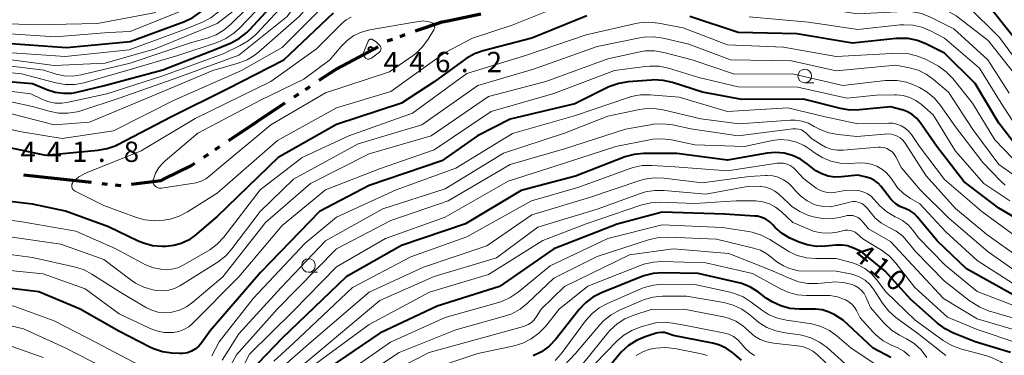
# Model space of a CAD drawing. Units: metres. Extents: x -66000 to -64000, y 28500 to 29785.
# Drawn here: x -64745 to -64564, y 29602 to 29664 of the extents above; entities that cross this region are included whole.
import ezdxf

# ---------------------------------------------------------------- set-up
doc = ezdxf.new("R2010")
doc.units = ezdxf.units.M
for name, color, linetype, lineweight in [('110300_郡市・東京都の区界', 7, 'Continuous', 70), ('633100_広葉樹林', 7, 'Continuous', 13), ('710100_等高線(計曲線)', 7, 'Continuous', 40), ('710200_等高線(主曲線)', 7, 'Continuous', 13), ('731200_図化機測定による標高点', 7, 'Continuous', 40)]:
    doc.layers.add(name, color=color, linetype=linetype, lineweight=lineweight)
doc.styles.add('Style-WORKING', font='MS Gothic.ttf')

msp = doc.modelspace()

# ---------------------------------------------------------------- linework, layer by layer
at = {"layer": '110300_郡市・東京都の区界', "linetype": 'Continuous', "lineweight": 70}
for p, q in [((-64666.51, 29664.19), (-64660.39, 29665.47)), ((-64675.29, 29661.31), (-64674.35, 29661.65)), ((-64677.64, 29660.47), (-64676.7, 29660.81)), ((-64684.87, 29656.46), (-64679.35, 29659.39)), ((-64694.78, 29650.16), (-64693.94, 29650.71)), ((-64692.69, 29651.54), (-64691.86, 29652.1)), ((-64706.84, 29642.12), (-64701.64, 29645.59)), ((-64709.34, 29640.45), (-64708.5, 29641.01)), ((-64711.42, 29639.06), (-64710.58, 29639.62)), ((-64744.64, 29635.75), (-64738.42, 29635.08)), ((-64738.42, 29635.08), (-64732.21, 29634.4)), ((-64730.22, 29634.19), (-64729.23, 29634.08)), ((-64727.74, 29633.92), (-64726.74, 29633.81))]:
    msp.add_line(p, q, dxfattribs=at)
at = {"layer": '110300_郡市・東京都の区界', "linetype": 'Continuous', "lineweight": 70, "flags": 128}
for points in [[(-64672.46, 29662.32), (-64667.55, 29663.97), (-64666.51, 29664.19)], [(-64690.19, 29653.21), (-64687.06, 29655.29), (-64684.87, 29656.46)], [(-64701.64, 29645.59), (-64700.61, 29646.28), (-64696.44, 29649.05)], [(-64718.63, 29635.1), (-64713.83, 29637.45), (-64713.08, 29637.95)], [(-64724.76, 29634.07), (-64719.32, 29634.76), (-64718.63, 29635.1)]]:
    msp.add_lwpolyline(points, dxfattribs=at)
at = {"layer": '633100_広葉樹林', "linetype": 'Continuous', "lineweight": 13}
for p, q in [((-64600.76, 29652.76), (-64599.09, 29652.76)), ((-64692.15, 29617.82), (-64690.48, 29617.82))]:
    msp.add_line(p, q, dxfattribs=at)
for centre in [(-64600.76, 29654.01), (-64692.15, 29619.07)]:
    msp.add_circle(centre, 1.25, dxfattribs=at)
at = {"layer": '710100_等高線(計曲線)', "linetype": 'Continuous', "lineweight": 40, "flags": 128}
for points, elevation in [([(-64747, 29660.03), (-64736.72, 29659.28), (-64725, 29660.35), (-64715.01, 29664.05), (-64713.44, 29664.79), (-64711.97, 29665.84), (-64708.29, 29669), (-64707.06, 29670.6), (-64705.88, 29671.88), (-64704.36, 29673.03), (-64702.36, 29674.26), (-64700.96, 29675.3), (-64699.76, 29676.56), (-64699.64, 29676.72), (-64695.41, 29682.24), (-64694.48, 29683.72)], 420), ([(-64561, 29659.57), (-64566.09, 29665.91), (-64571.31, 29671), (-64574.5, 29672.91), (-64576.07, 29673.67)], 450), ([(-64752.56, 29653.44), (-64743, 29652.64), (-64740.32, 29651.5), (-64738.84, 29651.03), (-64737.31, 29650.81), (-64735.76, 29650.87), (-64734.8, 29651.05), (-64729.75, 29652.25), (-64719, 29655.15), (-64708.94, 29659.06), (-64706.4, 29660.15), (-64704.87, 29660.97), (-64703.5, 29662.05), (-64702.94, 29662.61), (-64697.13, 29669)], 430), ([(-64727.6, 29641.22), (-64727.27, 29641.39), (-64717.54, 29646.46), (-64707, 29651.7), (-64696.7, 29657), (-64687.54, 29665.64)], 440), ([(-64640.91, 29665.09), (-64651, 29660.98), (-64659.96, 29658.66), (-64661.61, 29658.08), (-64663.12, 29657.22), (-64663.36, 29657.05), (-64669, 29652.92), (-64675.05, 29649), (-64687, 29645.07), (-64697.75, 29639), (-64709, 29628.07), (-64713.09, 29624.57), (-64714.27, 29623.73), (-64715.58, 29623.11), (-64716.98, 29622.72), (-64718.42, 29622.58), (-64719.12, 29622.57), (-64720.86, 29622.71), (-64722.55, 29623.15), (-64723.54, 29623.56), (-64729, 29626.18), (-64736.9, 29629.1), (-64743, 29630.39), (-64752.5, 29631.5)], 440), ([(-64562.5, 29642.05), (-64565, 29645.33), (-64569.37, 29652.63), (-64575, 29658.21), (-64578.37, 29659.9), (-64579.99, 29660.55), (-64581.69, 29660.9), (-64583.43, 29660.95), (-64583.93, 29660.91), (-64591.96, 29660.04), (-64602.23, 29661.77), (-64613, 29662.02), (-64621.92, 29665)], 440), ([(-64601, 29649.75), (-64612.33, 29649.67), (-64619.58, 29651), (-64625.13, 29652.79), (-64626.83, 29653.18), (-64628.57, 29653.27), (-64628.96, 29653.25), (-64633.31, 29652.92), (-64635.03, 29652.63), (-64636.67, 29652.06), (-64636.96, 29651.92), (-64643.11, 29648.89), (-64655, 29646.04), (-64661.02, 29643), (-64667.62, 29638.38), (-64681, 29633.82), (-64690.15, 29629), (-64701, 29617.77), (-64710.29, 29607), (-64711.8, 29604.85), (-64712.33, 29604.21), (-64712.97, 29603.68), (-64713.69, 29603.26), (-64714.47, 29602.98), (-64715.28, 29602.84), (-64715.94, 29602.82), (-64717.31, 29602.89), (-64719.03, 29603.13), (-64720.69, 29603.67), (-64721.39, 29603.99), (-64727.07, 29606.93), (-64734.21, 29611), (-64741.8, 29614.2), (-64751, 29615.3)], 430), ([(-64558.32, 29625.68), (-64565, 29629.63), (-64571.44, 29634.56), (-64576.44, 29641), (-64579.52, 29645.44), (-64580.17, 29646.22), (-64580.95, 29646.88), (-64581.82, 29647.39), (-64582.78, 29647.74), (-64582.88, 29647.77), (-64585, 29648.31), (-64590.68, 29647.74), (-64592.42, 29647.72), (-64594.15, 29648), (-64601, 29649.75)], 430), ([(-64748.07, 29641), (-64740.62, 29639.38), (-64730.95, 29640.3), (-64729.23, 29640.61), (-64727.6, 29641.22)], 440), ([(-64562.36, 29613.64), (-64571, 29618.43), (-64576.39, 29623.61), (-64580.02, 29627.99), (-64580.64, 29628.62), (-64581.36, 29629.13), (-64582.17, 29629.51), (-64582.47, 29629.61), (-64583.24, 29629.92), (-64583.95, 29630.36), (-64584.57, 29630.91), (-64584.88, 29631.27), (-64586.73, 29633.68), (-64587.27, 29634.27), (-64587.9, 29634.75), (-64588.61, 29635.12), (-64589.37, 29635.36), (-64591, 29635.72), (-64594, 29635.39), (-64595.24, 29635.36), (-64596.46, 29635.55), (-64597.64, 29635.95), (-64598.72, 29636.54), (-64599.32, 29636.99), (-64600.26, 29637.77), (-64601.57, 29638.68), (-64603.02, 29639.35), (-64604.56, 29639.75), (-64606.15, 29639.89), (-64607.69, 29639.75), (-64615, 29638.46), (-64624.31, 29639.69), (-64630.46, 29639.69), (-64632.19, 29639.53), (-64633.87, 29639.08), (-64634.05, 29639.01), (-64643, 29635.56), (-64653, 29632.88), (-64663.24, 29626.76), (-64675, 29622.77)], 420), ([(-64591.88, 29622.31), (-64592.86, 29622.66), (-64593.89, 29622.84), (-64595.03, 29622.82), (-64596.86, 29622.62), (-64598.6, 29622.58), (-64600.33, 29622.85), (-64601.98, 29623.41), (-64602.25, 29623.54), (-64603.5, 29624.13), (-64604.93, 29624.98), (-64606.19, 29626.06), (-64606.63, 29626.53), (-64607.22, 29627.11), (-64607.9, 29627.58), (-64608.66, 29627.92), (-64609.46, 29628.13), (-64609.95, 29628.18), (-64615.49, 29628.51), (-64627, 29628.88), (-64635.32, 29626.68), (-64647, 29622.11), (-64657, 29615.19), (-64668.44, 29611.56), (-64679, 29606.59), (-64690.12, 29599)], 410), ([(-64675, 29622.77), (-64685.22, 29617), (-64697, 29605.64), (-64701.51, 29601)], 420), ([(-64562.87, 29603), (-64569.35, 29605), (-64573.36, 29606.59), (-64574.91, 29607.37), (-64576.32, 29608.42), (-64581.22, 29612.78), (-64585.98, 29618.02), (-64590.38, 29621.62), (-64591.88, 29622.31)], 410), ([(-64584.9, 29602.1), (-64588.16, 29603.84), (-64593.71, 29609), (-64595.35, 29610), (-64596.43, 29610.53), (-64597.58, 29610.87), (-64598.77, 29611), (-64598.92, 29611), (-64601.77, 29611), (-64603.51, 29611.15), (-64605.19, 29611.6), (-64606.77, 29612.34), (-64607.84, 29613.05), (-64609.26, 29614.13), (-64610.73, 29615.07), (-64612.34, 29615.73), (-64613.14, 29615.94), (-64620.42, 29617.58), (-64626.97, 29617.69), (-64628.71, 29617.56), (-64630.4, 29617.14), (-64630.88, 29616.96), (-64638.22, 29613.99), (-64639.78, 29613.2), (-64641.17, 29612.15), (-64642.32, 29610.92), (-64646.63, 29605.48), (-64647.82, 29604.21), (-64649.22, 29603.17), (-64650.78, 29602.38)], 400), ([(-64612.39, 29601.61), (-64614.03, 29602.97), (-64615.24, 29603.8), (-64616.58, 29604.41), (-64617.76, 29604.74), (-64625, 29606.17), (-64626.04, 29606.54), (-64626.6, 29606.68), (-64627.17, 29606.73), (-64627.74, 29606.67), (-64628.15, 29606.57), (-64630.17, 29605.92), (-64631.78, 29605.24), (-64633.24, 29604.3), (-64634.52, 29603.11), (-64634.85, 29602.73), (-64639.54, 29597)], 390)]:
    msp.add_lwpolyline(points, dxfattribs=dict(at, elevation=elevation))
at = {"layer": '710200_等高線(主曲線)', "linetype": 'Continuous', "lineweight": 13, "flags": 128}
for points, elevation in [([(-64843.95, 29751.61), (-64839.93, 29748.07), (-64833, 29744.57), (-64827.44, 29742.16), (-64826.22, 29741.49), (-64825.12, 29740.62), (-64824.2, 29739.58), (-64823.48, 29738.41), (-64822.18, 29735.82), (-64817, 29730.82), (-64812.61, 29725), (-64808.71, 29717.29), (-64805, 29710.76), (-64802.16, 29707), (-64800.45, 29701.55), (-64795.45, 29695), (-64790.64, 29689.36), (-64785.17, 29683), (-64781, 29676.45), (-64774.82, 29671), (-64771, 29668.41), (-64762.82, 29665.18), (-64753, 29663.9), (-64742.54, 29663.46)], 416), ([(-64747.65, 29658.35), (-64737, 29657.58), (-64725.17, 29658.83), (-64715, 29662.56), (-64711.68, 29663.95), (-64710.13, 29664.76), (-64708.75, 29665.83), (-64707.58, 29667.12), (-64707.34, 29667.45), (-64704.86, 29671), (-64699.92, 29675), (-64693, 29684.63), (-64691.87, 29685.95), (-64691.45, 29686.36), (-64690.96, 29686.69), (-64690.42, 29686.93), (-64689.85, 29687.08), (-64689.27, 29687.12), (-64689.01, 29687.11), (-64681, 29686.39), (-64676.31, 29687.21), (-64674.63, 29687.66)], 422), ([(-64751, 29656.3), (-64740.92, 29655.08), (-64738.63, 29654.37), (-64737.14, 29654.05), (-64735.62, 29653.99), (-64734, 29654.22), (-64725, 29656.38), (-64713.86, 29660.14), (-64710.79, 29661), (-64709.16, 29661.62), (-64707.67, 29662.52), (-64706.44, 29663.56), (-64700.63, 29669.37), (-64698.49, 29673.51), (-64695, 29677.42), (-64692.52, 29681.07), (-64692, 29681.69), (-64691.39, 29682.22), (-64690.69, 29682.64), (-64690.13, 29682.87), (-64688.84, 29683.17), (-64687.51, 29683.25), (-64687.07, 29683.23), (-64679, 29682.52)], 426), ([(-64750.11, 29649.89), (-64743, 29648.38), (-64739.92, 29647.5), (-64738.21, 29647.17), (-64736.46, 29647.14), (-64734.74, 29647.42), (-64734.11, 29647.6), (-64727, 29649.89), (-64716.25, 29653.75), (-64705, 29657.87), (-64696.1, 29665), (-64690.13, 29673.36), (-64689.55, 29674.04), (-64688.86, 29674.6), (-64688.08, 29675.04), (-64687.24, 29675.34), (-64686.98, 29675.4), (-64685, 29675.8), (-64678.96, 29675.04), (-64672.79, 29675.6), (-64671.07, 29675.9)], 434), ([(-64563.13, 29650.87), (-64567.05, 29657), (-64573.28, 29662.72), (-64577.6, 29664.87), (-64579.23, 29665.51), (-64580.93, 29665.85), (-64582.59, 29665.9), (-64591, 29665.45), (-64601.07, 29666.93), (-64611, 29667.58), (-64620.05, 29669.95), (-64629, 29672.27), (-64633.42, 29673.63), (-64633.77, 29673.77), (-64634.08, 29673.97), (-64634.36, 29674.22), (-64634.57, 29674.49), (-64634.68, 29674.67), (-64634.74, 29674.87), (-64634.78, 29675.08), (-64634.77, 29675.29), (-64634.73, 29675.49)], 444), ([(-64754.3, 29645.7), (-64745, 29643.68), (-64737.52, 29642.48), (-64728.08, 29643.92), (-64717, 29649.47), (-64704.51, 29655), (-64697, 29659.29), (-64688.25, 29668.13), (-64686.92, 29669.26), (-64685.42, 29670.14), (-64683.78, 29670.74)], 438), ([(-64748.53, 29647.47), (-64739, 29645.02), (-64732.51, 29645.49), (-64721, 29650.26), (-64709.77, 29655), (-64705.09, 29656.38), (-64703.47, 29657.01), (-64701.98, 29657.92), (-64701.32, 29658.45), (-64693.86, 29665), (-64689.46, 29670.08), (-64688.31, 29671.2), (-64686.97, 29672.1)], 436), ([(-64560.42, 29655), (-64564.87, 29661.13), (-64570.86, 29667), (-64575.41, 29669.76), (-64576.97, 29670.53), (-64578.65, 29671.01)], 448), ([(-64754.62, 29655.38), (-64745, 29654.39), (-64738.68, 29652.72), (-64736.96, 29652.43), (-64735.22, 29652.43), (-64733.5, 29652.74), (-64733.32, 29652.8), (-64725, 29655.23), (-64716.22, 29657.78), (-64708.97, 29660.21), (-64707.37, 29660.91), (-64705.92, 29661.88), (-64704.92, 29662.79), (-64698.7, 29669.3)], 428), ([(-64752.18, 29651.82), (-64743.3, 29650.7), (-64741.15, 29649.67), (-64740.01, 29649.24), (-64738.8, 29649.02), (-64737.58, 29649.01), (-64736.67, 29649.14), (-64729.28, 29650.72), (-64719, 29654.01), (-64707.89, 29658.11), (-64704.75, 29659.6), (-64703.24, 29660.48), (-64701.91, 29661.61), (-64701.69, 29661.84), (-64695.85, 29668.15)], 432), ([(-64643, 29668.14), (-64654.64, 29663.36), (-64661.93, 29661), (-64667, 29658.36), (-64677, 29651.17), (-64687, 29648.11), (-64697.88, 29642.12), (-64709, 29632.38), (-64714.42, 29628.95), (-64715.97, 29628.14), (-64717.63, 29627.62), (-64718.18, 29627.52), (-64718.8, 29627.42), (-64720.54, 29627.29), (-64722.28, 29627.47), (-64723.84, 29627.9), (-64729.88, 29630.12)], 442), ([(-64561.88, 29654.12), (-64567, 29660.58), (-64572.87, 29665.13), (-64576.87, 29667.36)], 446), ([(-64749, 29661.9), (-64738.8, 29661.2), (-64729, 29662.05), (-64725, 29662.23), (-64714.78, 29666.32)], 418), ([(-64748.76, 29657.24), (-64739, 29655.92), (-64729.63, 29656.37), (-64720.37, 29659), (-64709, 29663.69), (-64706.01, 29665.99)], 424), ([(-64742.54, 29663.46), (-64731, 29663.7), (-64720.3, 29665.7)], 416), ([(-64595, 29657.61), (-64604.65, 29659.35), (-64615, 29659.76), (-64623.13, 29662.87), (-64627.72, 29663.77), (-64629.46, 29663.95), (-64631.2, 29663.84), (-64631.9, 29663.7), (-64641, 29661.59), (-64652.21, 29657.79), (-64663, 29654.47), (-64673, 29647.14), (-64684.72, 29643), (-64693.31, 29639), (-64701.05, 29633), (-64707.78, 29624.26), (-64708.96, 29622.98), (-64710.35, 29621.92), (-64710.73, 29621.69), (-64715.25, 29619.1), (-64716.25, 29618.64), (-64717.3, 29618.36), (-64718.39, 29618.27), (-64719, 29618.3), (-64720.7, 29618.63), (-64722.32, 29619.24), (-64722.76, 29619.47), (-64727.78, 29622.22), (-64735, 29625.42), (-64744.88, 29627.12), (-64755, 29628.44)], 438), ([(-64729.88, 29630.12), (-64735.16, 29632.77), (-64735.32, 29632.87), (-64735.47, 29633), (-64735.59, 29633.15), (-64735.68, 29633.32), (-64735.74, 29633.51), (-64735.77, 29633.7), (-64735.76, 29633.9), (-64735.73, 29634.09), (-64735.65, 29634.27), (-64735.55, 29634.43), (-64735.45, 29634.55), (-64734.44, 29635.4), (-64733.31, 29636.05), (-64732.92, 29636.22), (-64723, 29640.18), (-64713, 29646.14), (-64699.09, 29653), (-64690.71, 29659), (-64686.03, 29663.67), (-64685.23, 29664.34), (-64684.33, 29664.86)], 442), ([(-64669.68, 29663.91), (-64669.52, 29663.86), (-64669.37, 29663.79), (-64669.24, 29663.69), (-64669.13, 29663.57), (-64669.04, 29663.43), (-64668.97, 29663.28), (-64668.93, 29663.12), (-64668.92, 29662.96), (-64668.94, 29662.79), (-64668.99, 29662.63), (-64669.06, 29662.49), (-64670.11, 29660.77), (-64671.15, 29659.37), (-64672.41, 29658.17), (-64672.9, 29657.81), (-64677.25, 29654.75), (-64689, 29650.93), (-64699.08, 29645), (-64709, 29636.78), (-64710.26, 29635.63), (-64711.04, 29635.04), (-64711.91, 29634.59), (-64712.84, 29634.29), (-64713.2, 29634.23), (-64719.24, 29633.31), (-64719.47, 29633.3), (-64719.7, 29633.32), (-64719.93, 29633.39), (-64720.14, 29633.49), (-64720.33, 29633.63), (-64720.49, 29633.8), (-64720.62, 29634), (-64720.71, 29634.21), (-64720.77, 29634.44), (-64720.78, 29634.67), (-64720.75, 29634.9), (-64720.73, 29635), (-64720.31, 29636.11), (-64719.71, 29637.12), (-64718.94, 29638.02), (-64718.58, 29638.34), (-64712.56, 29643.44), (-64701, 29649.54), (-64693, 29653.4), (-64688.2, 29657), (-64686.13, 29659.47), (-64685.04, 29660.56), (-64683.78, 29661.45), (-64682.38, 29662.1), (-64680.89, 29662.5), (-64673, 29663.89), (-64671, 29664.18), (-64669.68, 29663.91)], 444), ([(-64561.88, 29644.79), (-64564.61, 29649), (-64568.56, 29655.44), (-64575, 29660.96), (-64577.63, 29662.35), (-64579.19, 29663.01), (-64580.85, 29663.38), (-64582.54, 29663.47), (-64583.22, 29663.42), (-64591, 29662.58), (-64600.05, 29663.95), (-64611, 29664.94)], 442), ([(-64561.17, 29635), (-64565, 29637.71), (-64569.83, 29644.17), (-64574.31, 29651), (-64577.07, 29653.38), (-64578.41, 29654.34), (-64579.9, 29655.06), (-64581.5, 29655.52), (-64584.01, 29655.99), (-64595, 29654.94), (-64603.22, 29656.78), (-64614.46, 29657), (-64622.12, 29659.88), (-64626.86, 29660.99), (-64628.59, 29661.24), (-64630.33, 29661.19), (-64631.15, 29661.06), (-64639, 29659.46), (-64650.72, 29655.28), (-64661, 29652.28), (-64671.3, 29645), (-64683, 29641.48), (-64694.9, 29635), (-64701.09, 29629), (-64706.25, 29622.13), (-64707.41, 29620.83), (-64708.78, 29619.75), (-64708.95, 29619.64), (-64715.86, 29615.33), (-64716.85, 29614.83), (-64717.91, 29614.5), (-64719.01, 29614.37), (-64720.12, 29614.43), (-64720.51, 29614.49), (-64720.8, 29614.55), (-64722.47, 29615.05), (-64724.03, 29615.83), (-64724.8, 29616.35), (-64729.86, 29620.14), (-64737.8, 29623), (-64747.59, 29624.41)], 436), ([(-64679.03, 29659.65), (-64678.94, 29659.54), (-64678.87, 29659.42), (-64678.82, 29659.29), (-64678.79, 29659.15), (-64678.79, 29659.01), (-64678.81, 29658.87), (-64678.86, 29658.74), (-64678.92, 29658.62), (-64679.01, 29658.51), (-64679.1, 29658.43), (-64680.58, 29657.3), (-64680.7, 29657.21), (-64680.84, 29657.16), (-64680.99, 29657.12), (-64681.14, 29657.12), (-64681.29, 29657.14), (-64681.44, 29657.18), (-64681.57, 29657.25), (-64681.67, 29657.33), (-64681.79, 29657.45), (-64681.89, 29657.6), (-64681.96, 29657.76), (-64682.01, 29657.92), (-64682.02, 29658.1), (-64682, 29658.27), (-64681.95, 29658.45), (-64681.18, 29660.41), (-64681.13, 29660.51), (-64681.07, 29660.59), (-64681, 29660.66), (-64680.91, 29660.72), (-64680.82, 29660.76), (-64680.72, 29660.78), (-64680.61, 29660.79), (-64680.51, 29660.78), (-64680.41, 29660.75), (-64680.32, 29660.7), (-64679.7, 29660.3), (-64679.03, 29659.65)], 446), ([(-64563.83, 29633.87), (-64564.7, 29634.67), (-64567.97, 29638.03), (-64573, 29644.64), (-64575.75, 29648.58), (-64576.87, 29649.92), (-64578.2, 29651.04), (-64579.63, 29651.88), (-64580.41, 29652.25), (-64582.04, 29652.87), (-64583.75, 29653.18), (-64585.49, 29653.2), (-64585.86, 29653.17), (-64593.73, 29652.27), (-64603, 29654.4), (-64613.67, 29654.33), (-64621.48, 29657), (-64626.71, 29658.35), (-64628.43, 29658.63), (-64630.17, 29658.62), (-64631.41, 29658.42), (-64637, 29657.16), (-64648.47, 29653), (-64659, 29650.25), (-64669.57, 29643), (-64681, 29639.68), (-64691.81, 29634.19), (-64700.06, 29627), (-64707.92, 29617), (-64713.44, 29612.3), (-64714.61, 29611.46), (-64715.92, 29610.84), (-64717.31, 29610.45), (-64717.59, 29610.41), (-64718.75, 29610.34), (-64719.91, 29610.47), (-64721.03, 29610.8), (-64721.98, 29611.27), (-64727, 29614.25), (-64732.05, 29617.49), (-64733.59, 29618.3), (-64735.29, 29618.84), (-64743, 29620.55), (-64752.23, 29621.77)], 434), ([(-64562.51, 29638.88), (-64565.75, 29642.25), (-64569.88, 29649), (-64573.52, 29653.52), (-64574.73, 29654.78), (-64576.14, 29655.81), (-64576.7, 29656.13), (-64578.55, 29657.09), (-64580.16, 29657.75), (-64581.86, 29658.13), (-64583.75, 29658.2), (-64587, 29658.01), (-64595, 29657.61)], 438), ([(-64563.02, 29631), (-64567.8, 29634.2), (-64573, 29640.17), (-64577.14, 29646.86), (-64579.26, 29648.74), (-64580.28, 29649.49), (-64581.41, 29650.05), (-64582.62, 29650.41), (-64583.88, 29650.55), (-64584.22, 29650.55), (-64587.52, 29650.48), (-64593, 29649.94), (-64602.05, 29651.95), (-64613, 29652), (-64620.26, 29653.74), (-64625.86, 29655.43), (-64627.57, 29655.79), (-64629.31, 29655.84), (-64630.09, 29655.77), (-64635.78, 29655), (-64647, 29650.79), (-64658.53, 29647.47), (-64669, 29640.41), (-64679.09, 29636.91), (-64689.02, 29633), (-64697, 29626.41), (-64705, 29616.98), (-64713.44, 29608.42), (-64714.21, 29607.76), (-64715.09, 29607.25), (-64716.04, 29606.9), (-64717.04, 29606.71), (-64717.22, 29606.7), (-64718.71, 29606.73), (-64720.18, 29607.03), (-64721.45, 29607.52), (-64727, 29610.17), (-64733.27, 29614.73), (-64741, 29617.5), (-64751.46, 29618.54)], 432), ([(-64633.25, 29650.04), (-64643, 29646.75), (-64654.57, 29643.43), (-64665, 29636.99), (-64675.99, 29633), (-64687, 29628), (-64692.8, 29623.2), (-64702.34, 29613), (-64708.61, 29605), (-64709.99, 29602.39)], 428), ([(-64561.69, 29624.31), (-64568.14, 29629), (-64575.05, 29634.95), (-64579.65, 29641), (-64581.13, 29643.2), (-64581.66, 29643.85), (-64582.29, 29644.4), (-64583, 29644.84), (-64583.79, 29645.14), (-64584.61, 29645.3), (-64585.25, 29645.33), (-64591, 29645.17), (-64597, 29646.45), (-64603.87, 29648.13), (-64615, 29647.46), (-64623.9, 29650.1), (-64629.26, 29650.53), (-64631.01, 29650.52), (-64632.72, 29650.2), (-64633.25, 29650.04)], 428), ([(-64561, 29620.38), (-64567.21, 29624.79), (-64573, 29629.59), (-64578.41, 29635.59), (-64582.42, 29641.8), (-64582.76, 29642.23), (-64583.16, 29642.59), (-64583.62, 29642.88), (-64584, 29643.05), (-64584.82, 29643.26), (-64585.66, 29643.32), (-64586.06, 29643.3), (-64591.16, 29642.84), (-64594.63, 29643.2), (-64596.33, 29643.52), (-64597.95, 29644.14), (-64599, 29644.72), (-64600.1, 29645.3), (-64601.29, 29645.68), (-64602.52, 29645.85), (-64603.37, 29645.84), (-64612.83, 29645.17), (-64619.91, 29646.09), (-64626.81, 29647.75), (-64628.53, 29648.01), (-64630.27, 29647.97), (-64631.21, 29647.82), (-64637, 29646.6), (-64645, 29643.48), (-64656.22, 29639.78), (-64667, 29633.22), (-64678.46, 29629.54), (-64689, 29623.62), (-64697.22, 29615), (-64705, 29606.45), (-64708.07, 29601.62)], 426), ([(-64593.69, 29640.33), (-64594.8, 29640.34), (-64595.89, 29640.53), (-64596.93, 29640.91), (-64597.68, 29641.32), (-64599.5, 29642.5), (-64600.53, 29643.47), (-64600.93, 29643.8), (-64601.39, 29644.05), (-64601.88, 29644.21), (-64602.39, 29644.29), (-64602.95, 29644.27), (-64613, 29642.97), (-64621.74, 29644.26), (-64625.14, 29644.98), (-64626.87, 29645.19), (-64628.61, 29645.1), (-64628.87, 29645.06), (-64633.77, 29644.23), (-64645, 29640.57), (-64655, 29637.68), (-64666.45, 29631), (-64677, 29627.39), (-64687, 29622.14), (-64697.92, 29611), (-64705.42, 29602.58), (-64707.74, 29598.32)], 424), ([(-64595.95, 29638.3), (-64597.56, 29638.95), (-64599.04, 29639.88), (-64599.3, 29640.09), (-64599.61, 29640.34), (-64600.87, 29641.19), (-64602.26, 29641.81), (-64603.74, 29642.18), (-64605.26, 29642.29), (-64606.78, 29642.13), (-64607.02, 29642.08), (-64611.87, 29641), (-64621, 29641.3), (-64625.3, 29642.22), (-64627.03, 29642.44), (-64628.77, 29642.35), (-64629.38, 29642.25), (-64635.57, 29641), (-64646.57, 29637.43), (-64655.4, 29634.6), (-64667, 29627.99), (-64677.99, 29624.01), (-64687, 29618.8), (-64695, 29610.63), (-64703, 29602.68), (-64706.9, 29595.29)], 422), ([(-64560.77, 29617.23), (-64567, 29621.59), (-64574.21, 29627.79), (-64579.52, 29633), (-64582.94, 29637.06), (-64583.97, 29639.07), (-64584.28, 29639.57), (-64584.67, 29640), (-64585.14, 29640.36), (-64585.66, 29640.63), (-64586.22, 29640.81), (-64586.8, 29640.89), (-64587.25, 29640.88), (-64593.69, 29640.33)], 424), ([(-64562.3, 29615.7), (-64569, 29619.98), (-64574.75, 29625.25), (-64579.57, 29630.43), (-64581.29, 29631.42), (-64582.56, 29632.31), (-64583.65, 29633.41), (-64584.13, 29634.03), (-64585, 29635.27), (-64585.71, 29636.12), (-64586.55, 29636.83), (-64587.5, 29637.38), (-64588.53, 29637.76), (-64589.61, 29637.95), (-64590.49, 29637.97), (-64592.5, 29637.87), (-64594.24, 29637.93), (-64595.95, 29638.3)], 422), ([(-64574.89, 29619.11), (-64579.81, 29624.19), (-64580.88, 29625.6), (-64581.74, 29626.54), (-64582.75, 29627.33), (-64583.54, 29627.77), (-64584.14, 29628.06), (-64585.64, 29628.95), (-64586.96, 29630.09), (-64587.49, 29630.67), (-64588.02, 29631.31), (-64588.56, 29631.85), (-64589.18, 29632.29), (-64589.87, 29632.61), (-64590.6, 29632.81), (-64591.13, 29632.87), (-64593.02, 29632.98), (-64595.01, 29632.56), (-64595.8, 29632.47), (-64596.59, 29632.51), (-64597.36, 29632.69), (-64598.09, 29633), (-64598.64, 29633.35), (-64601, 29635.08), (-64602.38, 29636.66), (-64602.87, 29637.12), (-64603.42, 29637.49), (-64604.03, 29637.75), (-64604.68, 29637.91), (-64605.34, 29637.95), (-64605.84, 29637.91), (-64615, 29636.49), (-64624.72, 29637.28), (-64628.94, 29637.53), (-64630.68, 29637.48), (-64632.39, 29637.12), (-64632.94, 29636.94), (-64642.55, 29633.45), (-64651.07, 29631), (-64663, 29624.32), (-64673.32, 29620.68), (-64684.04, 29615), (-64695, 29604.7), (-64698.53, 29601.39)], 418), ([(-64619.67, 29634.33), (-64626.73, 29635.19), (-64628.48, 29635.25), (-64630.2, 29635), (-64631.16, 29634.73), (-64640.43, 29631.57), (-64651, 29628.42), (-64659.34, 29622.66), (-64671, 29618.75), (-64681, 29614.15), (-64691.66, 29605), (-64697.22, 29600.12)], 416), ([(-64561, 29608.96), (-64566.92, 29610.72), (-64568.54, 29611.37), (-64570.02, 29612.28), (-64570.22, 29612.44), (-64575, 29616.19), (-64580.38, 29621.62), (-64581.69, 29623.33), (-64582.72, 29624.46), (-64583.92, 29625.39), (-64584.96, 29625.95), (-64585.35, 29626.13), (-64586.64, 29626.87), (-64587.77, 29627.82), (-64588.48, 29628.63), (-64589.2, 29629.55), (-64589.64, 29630.02), (-64590.15, 29630.41), (-64590.56, 29630.63), (-64590.97, 29630.77), (-64591.4, 29630.85), (-64591.84, 29630.85), (-64592.23, 29630.78), (-64594.92, 29630.1), (-64596.08, 29629.91), (-64597.25, 29629.92), (-64598.41, 29630.14), (-64599, 29630.34), (-64600.32, 29630.99), (-64601.5, 29631.85), (-64602.39, 29632.75), (-64603.06, 29633.54), (-64603.8, 29634.28), (-64604.67, 29634.88), (-64605.63, 29635.32), (-64606.64, 29635.58), (-64607.69, 29635.67), (-64608, 29635.66), (-64611, 29635.49), (-64619.67, 29634.33)], 416), ([(-64561.08, 29606.92), (-64569, 29609.24), (-64575.23, 29613), (-64580.89, 29619.11), (-64585, 29623.49), (-64589, 29625.84), (-64590.17, 29627.25), (-64590.53, 29627.61), (-64590.95, 29627.91), (-64591.41, 29628.12), (-64591.9, 29628.26), (-64592.41, 29628.3), (-64592.92, 29628.26), (-64593.12, 29628.22), (-64594.37, 29627.91), (-64595.97, 29627.66), (-64597.58, 29627.7), (-64599.17, 29628.01), (-64599.56, 29628.13), (-64600.07, 29628.31), (-64601.67, 29629.01), (-64603.12, 29629.97), (-64603.7, 29630.48), (-64605.54, 29632.2), (-64606.26, 29632.77), (-64607.08, 29633.2), (-64607.95, 29633.49), (-64608.87, 29633.62), (-64609, 29633.63), (-64611, 29633.68), (-64619, 29632.2), (-64626.64, 29632.91), (-64628.39, 29632.92), (-64630.11, 29632.63), (-64630.99, 29632.35), (-64639, 29629.43), (-64649.9, 29626.1), (-64657.53, 29620.47), (-64669, 29617.04), (-64679, 29612.59), (-64690.45, 29603), (-64697.67, 29597)], 414), ([(-64561.34, 29604.66), (-64569, 29607.23), (-64574.49, 29609.51), (-64580.47, 29615), (-64583.98, 29619.5), (-64585.17, 29620.77), (-64586.62, 29621.86), (-64590.04, 29623.96), (-64591.1, 29624.9), (-64591.48, 29625.18), (-64591.91, 29625.4), (-64592.37, 29625.53), (-64592.85, 29625.58), (-64593.33, 29625.55), (-64593.54, 29625.51), (-64594.78, 29625.22), (-64596.19, 29625.02), (-64597.61, 29625.06), (-64599, 29625.35), (-64599.86, 29625.67), (-64602.98, 29627), (-64605.11, 29629), (-64606.13, 29629.8), (-64607.27, 29630.41), (-64608.5, 29630.81), (-64609.78, 29630.99), (-64610.18, 29631), (-64613.4, 29631), (-64621, 29630.51), (-64627.39, 29630.72), (-64629.13, 29630.62), (-64630.96, 29630.18), (-64641, 29626.72), (-64649, 29623.69), (-64659, 29617.42), (-64669.87, 29614.13)], 412), ([(-64602.13, 29620.91), (-64603.71, 29621.63), (-64604.21, 29621.92), (-64607.21, 29623.85), (-64608.76, 29624.66), (-64610.42, 29625.19), (-64611.1, 29625.32), (-64615.93, 29626.07), (-64627, 29626.58), (-64637, 29624.02), (-64647.68, 29619), (-64653.56, 29614.16), (-64654.99, 29613.17), (-64656.58, 29612.45), (-64657.19, 29612.25), (-64667, 29609.48), (-64677.08, 29604.92), (-64687, 29597.96)], 408), ([(-64574.77, 29602.49), (-64579.67, 29606.33), (-64583.96, 29609.49), (-64585.27, 29610.64), (-64586.43, 29612.1), (-64588.13, 29614.7), (-64588.82, 29615.59), (-64589.65, 29616.34), (-64590.61, 29616.93), (-64591.65, 29617.35), (-64592.31, 29617.52), (-64595, 29618.03), (-64601.93, 29618.07), (-64603.57, 29618.53), (-64604.7, 29618.97), (-64605.75, 29619.59), (-64606.44, 29620.17), (-64606.7, 29620.41), (-64607.73, 29621.23), (-64608.9, 29621.86), (-64610.18, 29622.28), (-64617, 29623.89), (-64625.81, 29624.3), (-64627.55, 29624.23), (-64629.33, 29623.84), (-64639, 29620.75), (-64647, 29616.71), (-64651.83, 29612.09), (-64653.19, 29611), (-64654.72, 29610.16), (-64656.04, 29609.69), (-64665, 29607.18), (-64675.43, 29603), (-64687, 29595.36)], 406), ([(-64578.26, 29602.1), (-64579.33, 29603.48), (-64580.62, 29604.65), (-64582.02, 29605.54), (-64583.32, 29606.22), (-64584.79, 29607.16), (-64586.07, 29608.34), (-64586.24, 29608.53), (-64588.67, 29611.33), (-64589.51, 29613.27), (-64589.85, 29613.91), (-64590.31, 29614.48), (-64590.85, 29614.96), (-64591.47, 29615.34), (-64592.05, 29615.58), (-64593.65, 29615.94), (-64595.29, 29616.02), (-64595.73, 29615.99), (-64598.43, 29615.76), (-64600.18, 29615.76), (-64601.89, 29616.07), (-64603.35, 29616.59), (-64607, 29618.21), (-64614.75, 29621.25), (-64625, 29622.13), (-64633.06, 29621), (-64645, 29615.18), (-64649.29, 29611), (-64650.15, 29609.63), (-64650.58, 29609.05), (-64651.11, 29608.55), (-64651.72, 29608.16), (-64652.39, 29607.87), (-64652.55, 29607.82), (-64659, 29606), (-64669.91, 29603), (-64677.73, 29599)], 404), ([(-64563.26, 29600.24), (-64564.66, 29601.28), (-64566.22, 29602.05), (-64567.24, 29602.39), (-64572.05, 29603.71), (-64573.69, 29604.31), (-64575.28, 29605.26), (-64580.44, 29609), (-64585.8, 29614.2), (-64587.52, 29616.48), (-64588.52, 29617.58), (-64589.69, 29618.49), (-64591, 29619.18), (-64591.99, 29619.53), (-64595, 29620.38), (-64598.7, 29620.34), (-64600.44, 29620.47), (-64602.13, 29620.91)], 408), ([(-64581.47, 29602.37), (-64582.53, 29603.25), (-64583.73, 29603.93), (-64583.92, 29604.02), (-64584.76, 29604.37), (-64586.3, 29605.19), (-64587.67, 29606.27), (-64588.24, 29606.85), (-64590.58, 29609.42), (-64591.23, 29610.77), (-64591.6, 29611.38), (-64592.07, 29611.93), (-64592.63, 29612.38), (-64593.25, 29612.73), (-64593.44, 29612.82), (-64594.75, 29613.27), (-64596.12, 29613.5), (-64596.71, 29613.52), (-64600.43, 29613.52), (-64602.16, 29613.68), (-64603.85, 29614.13), (-64605.25, 29614.77), (-64610.39, 29617.61), (-64619, 29619.58), (-64626.97, 29619.8), (-64628.71, 29619.7), (-64630.4, 29619.29), (-64630.89, 29619.12), (-64640.74, 29615.26), (-64646.02, 29611), (-64648.53, 29607.83), (-64649.73, 29606.56), (-64651.13, 29605.52), (-64652.69, 29604.74), (-64654.3, 29604.25), (-64661, 29602.83), (-64672.31, 29599)], 402), ([(-64560.86, 29611.14), (-64569, 29614.26), (-64574.89, 29619.11)], 418), ([(-64723.34, 29600.66), (-64731.17, 29604.83), (-64739, 29608.88), (-64746.41, 29611.59), (-64757, 29612.91), (-64764.88, 29615.12), (-64775, 29615.62), (-64777.38, 29615.31), (-64778.42, 29615.08), (-64779.41, 29614.67), (-64780.32, 29614.1), (-64781.11, 29613.37), (-64781.3, 29613.16), (-64782.38, 29611.86), (-64783.38, 29610.43), (-64784.11, 29608.85), (-64784.21, 29608.55), (-64787, 29600.01)], 428), ([(-64586.77, 29600.21), (-64592.2, 29603.8), (-64594.78, 29606.03), (-64596.2, 29607.05), (-64597.77, 29607.81), (-64599.44, 29608.29), (-64599.9, 29608.36), (-64604.11, 29608.97), (-64605.8, 29609.37), (-64607.41, 29610.05), (-64608.72, 29610.9), (-64610.61, 29612.33), (-64612.09, 29613.26), (-64613.7, 29613.91), (-64614.49, 29614.12), (-64621, 29615.57), (-64626.89, 29615.59), (-64628.63, 29615.45), (-64630.32, 29615.01), (-64630.93, 29614.76), (-64637.11, 29612.07), (-64638.64, 29611.24), (-64640, 29610.16), (-64641.16, 29608.84), (-64645.63, 29602.78), (-64646.73, 29601.53)], 398), ([(-64729.78, 29600.22), (-64737, 29603.88), (-64744.62, 29607.38), (-64753, 29609.35), (-64762.78, 29611.22), (-64763.89, 29611.21), (-64764.77, 29611.28), (-64765.63, 29611.5), (-64766.01, 29611.65), (-64767, 29612.09), (-64768.5, 29612.61), (-64770.08, 29612.86), (-64771.19, 29612.88)], 426), ([(-64669.87, 29614.13), (-64681, 29608.18), (-64691.83, 29600.17)], 412), ([(-64593.38, 29601), (-64596.66, 29603.92), (-64598.06, 29604.95), (-64599.62, 29605.73), (-64601.29, 29606.23), (-64602.1, 29606.36), (-64604.39, 29606.64), (-64606.1, 29607), (-64607.72, 29607.65), (-64609.2, 29608.57), (-64609.62, 29608.91), (-64610.94, 29610.02), (-64612.37, 29611.02), (-64613.95, 29611.76), (-64615.65, 29612.22), (-64622.57, 29613.43), (-64626.95, 29613.4), (-64628.68, 29613.24), (-64630.36, 29612.78), (-64630.88, 29612.57), (-64634.88, 29610.82), (-64636.41, 29609.98), (-64637.78, 29608.89), (-64638.5, 29608.13), (-64643, 29602.84), (-64646.25, 29599.36)], 396), ([(-64596.89, 29601.11), (-64598.42, 29602.58), (-64599.26, 29603.25), (-64600.2, 29603.77), (-64601.22, 29604.12), (-64602.07, 29604.26), (-64606.52, 29604.72), (-64607.77, 29604.96), (-64608.95, 29605.41), (-64610.04, 29606.06), (-64610.99, 29606.89), (-64611.13, 29607.03), (-64612.21, 29608.02), (-64613.44, 29608.8), (-64614.78, 29609.35), (-64615.71, 29609.59), (-64623.06, 29611), (-64629.07, 29610.93), (-64632.26, 29609.92), (-64633.87, 29609.24), (-64635.33, 29608.3), (-64636.62, 29607.12), (-64637.02, 29606.65), (-64643.16, 29599)], 394), ([(-64741, 29602.11), (-64749.09, 29604.91), (-64758.64, 29607), (-64766.8, 29609.2), (-64771.62, 29610.06), (-64772.87, 29610.18), (-64774.11, 29610.07), (-64775.32, 29609.75), (-64775.44, 29609.71), (-64776.14, 29609.37), (-64776.77, 29608.92), (-64777.31, 29608.36), (-64777.75, 29607.72), (-64778.02, 29607.14), (-64780.37, 29601)], 424), ([(-64610.04, 29602.44), (-64610.89, 29603), (-64611.64, 29603.7), (-64611.83, 29603.93), (-64612.4, 29604.64), (-64613.08, 29605.36), (-64613.88, 29605.94), (-64614.77, 29606.38), (-64615.78, 29606.67), (-64623, 29608.03), (-64625.07, 29608.45), (-64626.54, 29608.62), (-64628.01, 29608.52), (-64629.15, 29608.27), (-64630.97, 29607.73), (-64632.6, 29607.1), (-64634.08, 29606.19), (-64635.28, 29605.15), (-64639.35, 29601)], 392), ([(-64618.74, 29602.49), (-64619.76, 29602.76), (-64624.72, 29603.75), (-64626.45, 29603.95), (-64628.19, 29603.84), (-64629.25, 29603.62), (-64629.29, 29603.61), (-64630.59, 29603.14), (-64631.79, 29602.45)], 388)]:
    msp.add_lwpolyline(points, dxfattribs=dict(at, elevation=elevation))
at = {"layer": '731200_図化機測定による標高点', "linetype": 'Continuous', "lineweight": 40}
msp.add_circle((-64680.72, 29659, 446.2), 0.375, dxfattribs=at)

# ---------------------------------------------------------------- texts
at = {"layer": '710100_等高線(計曲線)', "linetype": 'Continuous', "lineweight": 40, "style": 'Style-WORKING'}
for s, p in [('4', (-64592.02, 29620.54, -10)), ('1', (-64589.11, 29618.18, -10)), ('0', (-64586.19, 29615.82, -10))]:
    msp.add_text(s, height=3.75, rotation=321, dxfattribs=at).set_placement(p)
at = {"layer": '731200_図化機測定による標高点', "linetype": 'Continuous', "lineweight": 40, "style": 'Style-WORKING'}
for s, p in [('4', (-64678.35, 29654.71, -10)), ('4', (-64673.6, 29654.71, -10)), ('6', (-64668.85, 29654.71, -10)), ('2', (-64659.35, 29654.71, -10)), ('.', (-64664.1, 29654.71, -10)), ('4', (-64745.19, 29638.16, -10)), ('4', (-64740.44, 29638.16, -10)), ('1', (-64735.69, 29638.16, -10)), ('8', (-64726.19, 29638.16, -10)), ('.', (-64730.94, 29638.16, -10))]:
    msp.add_text(s, height=3.75, dxfattribs=at).set_placement(p)

doc.saveas('drawing.dxf')
